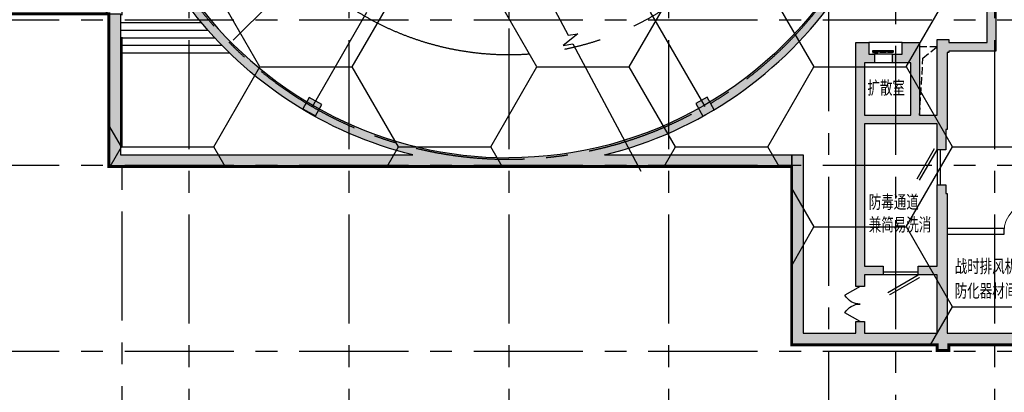
# Model space of a CAD drawing. Extents: x -1692915 to 672397, y -5082799 to -3654049.
# Drawn here: x -613093 to -579240, y -4237319 to -4224502 of the extents above; entities that cross this region are included whole.
import ezdxf
from ezdxf.enums import TextEntityAlignment as Align

# ---------------------------------------------------------------- set-up
doc = ezdxf.new("R2010")
doc.units = 0
doc.header["$LTSCALE"] = 1000
doc.header["$MEASUREMENT"] = 0
doc.linetypes.add('CENTER', pattern=[2, 1.25, -0.25, 0.25, -0.25])
doc.linetypes.add('DASH', pattern=[0.35, 0.25, -0.1])
doc.layers.get('0').update_dxf_attribs({"color": 252})
for name, color, linetype in [('COLUMN', 252, 'Continuous'), ('DIM_SYMB', 252, 'Continuous'), ('DOTE', 252, 'CENTER'), ('GROUND', 252, 'Continuous'), ('JZ-防火分区-01', 1, 'Continuous'), ('PUB_HATCH', 252, 'Continuous'), ('PUB_TEXT_1功能套型', 252, 'Continuous'), ('STAIR', 252, 'Continuous'), ('WALL', 252, 'Continuous'), ('WINDOW', 252, 'Continuous'), ('WINDOW_TEXT', 252, 'Continuous'), ('人防-GROUND', 252, 'Continuous'), ('人防-WALL', 252, 'Continuous'), ('人防-WINDOW', 252, 'Continuous')]:
    doc.layers.add(name, color=color, linetype=linetype)
doc.styles.add('SIMPLEX', font='SIMPLEX.SHX')
doc.styles.add('黑体', font='simhei.ttf')

# ---------------------------------------------------------------- blocks, each defined once
blk = doc.blocks.new('地下二层防火xxxx')
at = {"layer": 'JZ-防火分区-01'}
h = blk.add_hatch(dxfattribs=at)
h.set_pattern_fill('HONEY', color=256, scale=2000, style=0)
h.set_pattern_definition([(0, (0, 50), (4762.5, 2749.63), [3175, -6350]), (120, (0, 50), (-4762.4994, 2749.631), [3175, -6350]), (60, (0, 50), (0.0006, 5499.261), [-6350, 3175])])
h.paths.add_polyline_path([(-536881, -4175252), (-536880, -4164002), (-536980, -4164002), (-536980, -4156822), (-537310, -4156822), (-537310, -4156572), (-540800, -4156572), (-540800, -4155672), (-543300, -4155672), (-543300, -4155922), (-543800, -4155922), (-543800, -4155672), (-547180, -4155672), (-547180, -4156572), (-550800, -4156572), (-550800, -4163752), (-590380, -4163752), (-590380, -4150152), (-595230, -4150152), (-595230, -4149452), (-596880, -4149452), (-596880, -4154452), (-602380, -4154452), (-602380, -4152152), (-604180, -4152152), (-604180, -4151452), (-616380, -4151452), (-616380, -4152152), (-618180, -4152152), (-618180, -4154452), (-623680, -4154452), (-623680, -4149552), (-623780, -4149552), (-623780, -4149152), (-625680, -4149152), (-625680, -4149852), (-630080, -4149852), (-630080, -4149652), (-630480, -4149652), (-630480, -4149852), (-631681, -4149852), (-631681, -4159752), (-639856, -4159752), (-641780, -4165105), (-641780, -4209752), (-649180, -4209752), (-649180, -4213952), (-655280, -4213952), (-655280, -4213752), (-655680, -4213752), (-655680, -4215752), (-656880, -4215752), (-656880, -4223452), (-655680, -4223452), (-655680, -4224452), (-655280, -4224452), (-655280, -4224252), (-651980, -4224252), (-651980, -4223352), (-635880, -4223352), (-635880, -4223602), (-635480, -4223602), (-635480, -4223352), (-619580, -4223352), (-619580, -4224252), (-616130, -4224252), (-616130, -4224452), (-615680, -4224452), (-615680, -4224252), (-610030, -4224252), (-610030, -4229502), (-586550, -4229502), (-586550, -4235632), (-581550, -4235632), (-581550, -4235832), (-581150, -4235832), (-581150, -4235632), (-577850, -4235632), (-577850, -4234732), (-561750, -4234732), (-561750, -4234982), (-561350, -4234982), (-561350, -4234732), (-545350, -4234732), (-545350, -4235632), (-543050, -4235632), (-543050, -4236932), (-540450, -4236932), (-540450, -4235632), (-536881, -4235632)])
at = {"layer": 'JZ-防火分区-01', "const_width": 100}
blk.add_lwpolyline([(-615680, -4224252), (-610030, -4224252), (-610030, -4229502), (-586550, -4229502), (-586550, -4235632), (-581550, -4235632), (-581550, -4235832), (-581150, -4235832), (-581150, -4235632), (-577850, -4235632), (-577850, -4234732), (-561750, -4234732)], dxfattribs=at)
blk = doc.blocks.new('-2Fzx')
at = {"layer": 'DOTE', "ltscale": 3}
for points in [[(33750, 161300), (33750, -17500)], [(39250, 161300), (39250, -17500)], [(44750, 161300), (44750, -17500)], [(50250, 161300), (50250, -17500)], [(61450, 161300), (61450, -17500)], [(58050, 125100), (58050, -17500)], [(55750, 102600), (55750, -17500)], [(31450, 101400), (31450, -17500)], [(44750, 47700), (44750, 39900)], [(38000, 39008.7), (41900, 45763.7)], [(51500, 39008.7), (47600, 45763.7)], [(-16450, 42000), (184550, 42000)], [(-16450, 37000), (184550, 37000)], [(-16450, 30600), (184550, 30600)]]:
    blk.add_lwpolyline(points, dxfattribs=at)
blk.add_arc((44750, 50700), 13500, 180, 0, dxfattribs=at)
blk = doc.blocks.new('bxvxbxbr444tt4')
at = {"layer": 'PUB_HATCH'}
for points in [[(574676, -484673), (574901, -484283), (574468, -484033), (574243, -484423)], [(588002, -484682), (588392, -484457), (588142, -484024), (587752, -484249)]]:
    blk.add_hatch(color=256, dxfattribs=at).paths.add_polyline_path(points)
at = {"layer": 'COLUMN'}
for p, q in [((574468, -484033), (574243, -484423)), ((574901, -484283), (574468, -484033)), ((588142, -484024), (587752, -484249)), ((588392, -484457), (588142, -484024)), ((574243, -484423), (574676, -484673)), ((574676, -484673), (574901, -484283)), ((587752, -484249), (588002, -484682)), ((588002, -484682), (588392, -484457))]:
    blk.add_line(p, q, dxfattribs=at)
blk = doc.blocks.new('A$C15FB619C')
at = {"layer": 'PUB_HATCH'}
blk.add_hatch(color=256, dxfattribs=at).paths.add_polyline_path([(47250, 12680), (46850, 12680), (46850, 7430), (70330, 7430), (70330, 7830), (63893, 7830, 0.183926), (71937, 13400), (73600, 13400), (73600, 13100), (73900, 13100), (73900, 13400), (74200, 13400), (74200, 13700), (72138, 13700, 0.031325), (72982, 15200), (74950, 15200), (74950, 13700), (74640, 13700), (74640, 13400), (74840, 13400), (74840, 13100), (75250, 13100), (75250, 18280), (75400, 18280), (75400, 18730), (75825, 18730), (75825, 19030), (74350, 19030), (74350, 19730), (74050, 19730), (74050, 18730), (74950, 18730), (74950, 15500), (72792, 15500, -0.017258), (72371, 14673), (65613, 18574, -0.590473), (55722, 18330), (60650, 18330), (60650, 19130), (60350, 19130), (60350, 18630), (55558, 18630, -0.011096), (55450, 18856), (55450, 19430), (55150, 19430), (55150, 18793, 0.611972), (65728, 18162), (72223, 14412, -0.266953), (60600, 7730, -0.235332), (49863, 13080), (48950, 13080), (48950, 12780), (49714, 12780, 0.169545), (57308, 7830), (47250, 7830)])
at = {"layer": '人防-WALL'}
for points in [[(63893, 7830, 0.183926), (71937, 13400)], [(72223, 14412, -0.266953), (60600, 7730)], [(63893, 7830), (70330, 7830), (70330, 7430), (46850, 7430), (46850, 12680), (47250, 12680), (47250, 7830), (57308, 7830, -0.169545), (49714, 12780), (48950, 12780), (48950, 13080), (49863, 13080, 0.235331), (60600, 7730, -0.235331)]]:
    blk.add_lwpolyline(points, format="xyb", dxfattribs=at)
blk = doc.blocks.new('A$C0E183E4F')
at = {"layer": 'PUB_HATCH'}
for points in [[(7020, 15500), (7020, 11400), (5400, 11400), (5400, 11350), (5350, 11350), (5350, 8700), (5300, 8700), (5300, 8000), (5000, 8000), (5000, 8900), (2500, 8900), (2500, 4000), (3150, 4000), (3150, 3700), (2500, 3700), (2500, 3300), (2200, 3300), (2200, 11700), (2650, 11700), (2650, 11300), (2850, 11300), (2850, 11000), (2500, 11000), (2500, 9200), (4100, 9200), (4100, 11000), (3470, 11000), (3470, 11300), (3800, 11300), (3800, 11700), (4400, 11700), (4400, 9200), (5000, 9200), (5000, 11800), (5400, 11800), (5400, 11700), (6720, 11700), (6720, 15500)], [(31450, 5300), (31700, 5300), (31700, 2600), (34800, 2600), (34800, 5450), (35050, 5450), (35050, 2600), (37710, 2600), (37710, 5450), (37960, 5450), (37960, 2600), (41200, 2600), (41200, 4300), (41250, 4300), (41250, 5500), (41500, 5500), (41500, 4300), (42000, 4300), (42000, 3800), (41500, 3800), (41500, 1700), (43900, 1700), (43900, 400), (45700, 400), (45700, 1700), (46620, 1700), (46620, 2150), (47020, 2150), (47020, 2480), (47320, 2480), (47320, 1700), (49420, 1700), (49420, 3800), (47320, 3800), (47320, 3100), (47020, 3100), (47020, 3300), (46620, 3300), (46620, 3800), (45000, 3800), (45000, 1100), (44600, 1100), (44600, 1600), (44700, 1600), (44700, 3800), (42800, 3800), (42800, 4300), (43200, 4300), (43200, 4100), (44700, 4100), (44700, 11350), (44600, 11350), (44600, 11800), (45000, 11800), (45000, 11600), (45500, 11600), (45500, 11300), (45000, 11300), (45000, 9200), (45500, 9200), (45500, 8900), (45000, 8900), (45000, 4100), (49420, 4100), (49420, 8900), (46500, 8900), (46500, 9200), (49320, 9200), (49320, 9700), (49620, 9700), (49620, 9200), (49720, 9200), (49720, 1300), (46100, 1300), (46100, 0), (43500, 0), (43500, 1300), (41200, 1300), (41200, 2200), (25200, 2200), (25200, 1950), (24800, 1950), (24800, 2200), (8700, 2200), (8700, 1300), (5400, 1300), (5400, 1100), (5000, 1100), (5000, 1300), (0, 1300), (0, 7830), (400, 7830), (400, 1700), (2200, 1700), (2200, 2100), (2500, 2100), (2500, 1700), (5000, 1700), (5000, 3700), (4350, 3700), (4350, 4000), (5000, 4000), (5000, 6800), (5300, 6800), (5300, 6500), (5350, 6500), (5350, 1700), (8300, 1700), (8300, 2600), (8500, 2600), (8500, 5500), (8750, 5500), (8750, 2600), (12040, 2600), (12040, 5450), (12290, 5450), (12290, 2600), (14950, 2600), (14950, 5450), (15200, 5450), (15200, 2600), (18300, 2600), (18300, 5300), (18550, 5300), (18550, 2600), (21850, 2600), (21850, 5450), (22100, 5450), (22100, 2600), (24825, 2600), (24825, 5450), (25175, 5450), (25175, 2600), (27900, 2600), (27900, 5450), (28150, 5450), (28150, 2600), (31450, 2600)]]:
    blk.add_hatch(color=256, dxfattribs=at).paths.add_polyline_path(points)
at = {"layer": 'COLUMN'}
for points in [[(7020, 15500), (7020, 11400), (5400, 11400), (5400, 11350), (5350, 11350), (5350, 8700), (5300, 8700), (5300, 8000), (5000, 8000), (5000, 8900), (2500, 8900), (2500, 4000), (3150, 4000), (3150, 3700), (2500, 3700), (2500, 3300), (2200, 3300), (2200, 11700), (2650, 11700), (2650, 11300), (2850, 11300), (2850, 11000), (2500, 11000), (2500, 9200), (4100, 9200), (4100, 11000), (3470, 11000), (3470, 11300), (3800, 11300), (3800, 11700), (4400, 11700), (4400, 9200), (5000, 9200), (5000, 11800), (5400, 11800), (5400, 11700), (6720, 11700), (6720, 15500)], [(8700, 1300), (5400, 1300), (5400, 1100), (5000, 1100), (5000, 1300), (0, 1300), (0, 7830), (400, 7830), (400, 1700), (2200, 1700), (2200, 2100), (2500, 2100), (2500, 1700), (5000, 1700), (5000, 3700), (4350, 3700), (4350, 4000), (5000, 4000), (5000, 6800), (5300, 6800), (5300, 6500), (5350, 6500), (5350, 1700), (8300, 1700)]]:
    blk.add_lwpolyline(points, dxfattribs=at)
blk = doc.blocks.new('_A2LBE')
blk.add_line((-0.366, 0.6), (0.5, 0.1))
at = {"const_width": 0.0333}
blk.add_lwpolyline([(-0.325, 0.672), (0.542, 0.172)], dxfattribs=at)
blk = doc.blocks.new('_A1LBG')
blk.add_line((-0.366, 0.6), (0.5, 0.1))
blk.add_lwpolyline([(-0.325, 0.672), (0.542, 0.172)])
blk = doc.blocks.new('_DBLK1')
for p, q in [((-0.5, 0), (-0.25, -0.433)), ((0.5, 0), (0.25, -0.433))]:
    blk.add_line(p, q)
for centre, start, end in [((-0.5, 0), 300, 0), ((0.5, 0), 180, 240)]:
    blk.add_arc(centre, 0.5, start, end)
at = {"layer": 'WINDOW_TEXT', "style": 'SIMPLEX', "flags": 9}
blk.add_attdef('A', text='', height=1, dxfattribs=at).set_placement((0, 1.5), align=Align.MIDDLE)
blk = doc.blocks.new('_A4XYD')
blk.add_hatch(color=256).paths.add_polyline_path([(-0.579, -0.243), (-0.579, -0.288), (0.581, -0.288), (0.581, -0.243)])
at = {"linetype": 'DASH'}
for p, q in [((-0.579, -0.197), (-0.272, -0.197)), ((-0.165, -0.197), (0.143, -0.197)), ((0.581, -0.197), (0.273, -0.197))]:
    blk.add_line(p, q, dxfattribs=at)
for p, q in [((0.581, -0.243), (-0.579, -0.243)), ((-0.579, -0.243), (-0.579, -0.288)), ((-0.579, -0.288), (0.581, -0.288)), ((0.581, -0.288), (0.581, -0.243))]:
    blk.add_line(p, q)
blk = doc.blocks.new('A$C12D13E75')
at = {"layer": '人防-WINDOW', "xscale": 620, "yscale": 620, "zscale": 620, "rotation": 90}
blk.add_blockref('_A4XYD', (-122, 359), dxfattribs=at)
blk = doc.blocks.new('$TCHSYS$DOOR2D')
for p, q in [((0.45, 0.975), (0.5, 0.975)), ((0.45, 0), (0.45, 0.975)), ((0.5, 0), (0.5, 0.975)), ((0.5, 0), (0.45, 0))]:
    blk.add_line(p, q)
at = {"lineweight": 13}
blk.add_arc((0.475, 0), 0.975, 91.4693, 180, dxfattribs=at)
blk = doc.blocks.new('A$C6A8D724B')
at = {"layer": 'DIM_SYMB'}
blk.add_lwpolyline([(73652, 81256), (75984, 76874), (76316, 76921), (75812, 76527), (76142, 76577), (78474, 72195)], dxfattribs=at)
blk.add_lwpolyline([(62095, 76269, 0, 0, 0), (62095, 76859, 120, 0, 0), (62095, 77309, 0, 0, 0)], format="xyseb", dxfattribs=at)
at = {"layer": 'GROUND', "linetype": 'DASH'}
blk.add_lwpolyline([(88065, 74129), (88178, 76089), (88665, 76479)], dxfattribs=at)
blk.add_lwpolyline([(88065, 74129), (88665, 74129), (88665, 76479), (88065, 76479)], close=True, dxfattribs=at)
at = {"layer": 'GROUND', "linetype": 'CENTER', "ltscale": 5}
blk.add_arc((73935, 86109), 9900, 179.989, 329.5185, dxfattribs=at)
at = {"layer": 'STAIR'}
blk.add_lwpolyline([(64459, 76706), (69712, 81918)], dxfattribs=at)
at = {"layer": 'WALL'}
for p, q in [((90965, 70229), (89015, 70229)), ((89015, 70229), (89015, 70029)), ((90965, 70029), (90965, 70229)), ((89015, 70029), (90965, 70029))]:
    blk.add_line(p, q, dxfattribs=at)
at = {"layer": '人防-GROUND', "linetype": 'Continuous'}
for p, q in [((87465, 76629), (86315, 76629)), ((87135, 76229), (86515, 76229)), ((87135, 75929), (86515, 75929)), ((88665, 72929), (88665, 71729)), ((88765, 72929), (88765, 71729)), ((88015, 68729), (86815, 68729)), ((88015, 68629), (86815, 68629))]:
    blk.add_line(p, q, dxfattribs=at)
for points in [[(60585, 77309), (63370, 77309)], [(60585, 77049), (63592, 77049)], [(60585, 76789), (63826, 76789)], [(60585, 76529), (64072, 76529)], [(60585, 76269), (64331, 76269)]]:
    blk.add_lwpolyline(points, dxfattribs=at)
blk.add_blockref('bxvxbxbr444tt4', (-507387, 558771))
at = {"layer": 'COLUMN'}
blk.add_blockref('A$C0E183E4F', (83665, 64929), dxfattribs=at)
at = {"layer": 'WINDOW', "xscale": -1000, "yscale": -1000, "zscale": -1000, "rotation": 180.0000000000339}
blk.add_blockref('$TCHSYS$DOOR2D', (91465, 70129), dxfattribs=at)
at = {"layer": '人防-WALL'}
blk.add_blockref('A$C15FB619C', (13335, 64929), dxfattribs=at)
at = {"layer": '人防-WINDOW', "extrusion": (0, 0, -1), "xscale": -1, "zscale": -1, "rotation": 270}
blk.add_blockref('A$C12D13E75', (-87160, 76279), dxfattribs=at)
at = {"layer": '人防-WINDOW', "yscale": 1200, "zscale": 1200}
for name, p, xscale, rotation in [('_A1LBG', (88785, 72329), 1200, 90), ('_A2LBE', (87415, 68749), -1200, 180)]:
    blk.add_blockref(name, p, dxfattribs=dict(at, xscale=xscale, rotation=rotation))
at = {"layer": '人防-WINDOW', "color": 3, "xscale": -1199.999999999999, "yscale": 1199.999999999999, "zscale": 1200, "rotation": 270}
blk.add_blockref('_DBLK1', (86015, 67629), dxfattribs=at)
at = {"layer": 'PUB_TEXT_1功能套型', "style": '黑体', "width": 0.7}
for s, p in [('扩散室', (86271, 74842)), ('防毒通道', (86316, 70916)), ('兼简易洗消', (86316, 70137)), ('战时排风机房', (89270, 68704)), ('防化器材间', (89270, 67859))]:
    blk.add_text(s, height=450, dxfattribs=at).set_placement(p)

msp = doc.modelspace()

# ---------------------------------------------------------------- block references
msp.add_blockref('地下二层防火xxxx', (0, -50))
at = {"layer": 'DOTE'}
msp.add_blockref('-2Fzx', (-641030.4, -4266502.1), dxfattribs=at)
at = {"layer": 'WALL'}
msp.add_blockref('A$C6A8D724B', (-670215.8, -4301911.5), dxfattribs=at)

doc.saveas('drawing.dxf')
